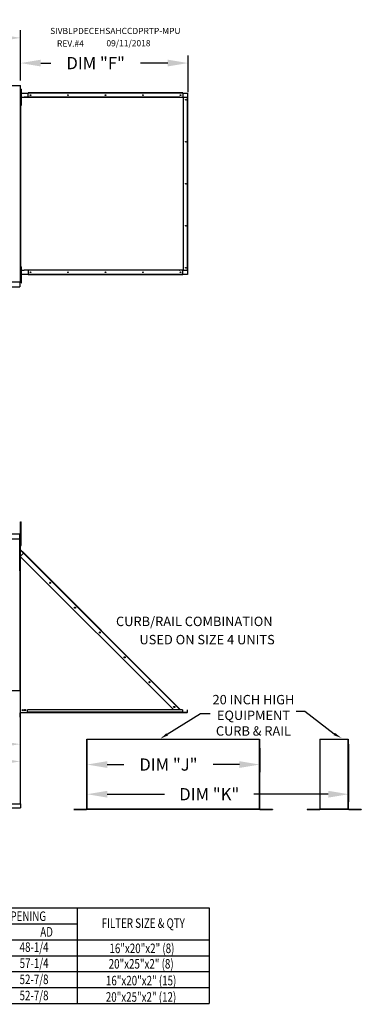
# Model space of a CAD drawing. Extents: x -1 to 763, y -174 to 0.
# Drawn here: x 224 to 274, y -147 to -2 of the extents above; entities that cross this region are included whole.
import ezdxf
from ezdxf.enums import TextEntityAlignment as Align

# ---------------------------------------------------------------- set-up
doc = ezdxf.new("R2010")
doc.units = 0
doc.header["$LTSCALE"] = 4
doc.header["$MEASUREMENT"] = 0
doc.layers.get('0').update_dxf_attribs({"linetype": 'CONTINUOUS'})
doc.layers.get('Defpoints').update_dxf_attribs({"linetype": 'CONTINUOUS'})
doc.styles.get("Standard").update_dxf_attribs({"font": 'TXT.shx'})
doc.dimstyles.new('MOD', dxfattribs={"dimscale": 1.5, "dimtxt": 1.2, "dimasz": 2, "dimexe": 0.75, "dimexo": 0.5, "dimgap": 1, "dimtad": 0, "dimtih": 1, "dimtoh": 1, "dimzin": 0, "dimdsep": 46, "dimtxsty": 'Standard', "dimcen": 0.09, "dimadec": 0, "dimazin": 0, "dimtfac": 1, "dimtofl": 0, "dimtmove": 0, "dimatfit": 3, "dimfxl": 1, "dimtolj": 1, "dimtzin": 0, "dimarcsym": 0})

# ---------------------------------------------------------------- blocks, each defined once
blk = doc.blocks.new('*D16')
at = {"color": 0, "lineweight": -2, "transparency": 16777216}
for p, q in [((50.06, -13.34), (50.06, -3.5)), ((224.13, -10.91), (224.13, -3.5)), ((53.06, -4.63), (130.49, -4.63)), ((221.13, -4.63), (143.69, -4.63))]:
    blk.add_line(p, q, dxfattribs=at)
at = {"color": 0, "transparency": 16777216}
for points in [[(53.06, -4.13), (53.06, -5.13), (50.06, -4.63)], [(221.13, -4.13), (221.13, -5.13), (224.13, -4.63)]]:
    blk.add_solid(points, dxfattribs=at)
at = {"layer": 'Defpoints', "color": 0, "transparency": 16777216}
for p in [(224.13, -4.63), (224.13, -11.66), (50.06, -14.09)]:
    blk.add_point(p, dxfattribs=at)
at = {"color": 0, "transparency": 16777216, "insert": (137.09, -4.63), "char_height": 1.8, "attachment_point": 5}
blk.add_mtext('\\A1;DIM "A"', dxfattribs=at)
blk = doc.blocks.new('*D24')
at = {"color": 0, "lineweight": -2, "transparency": 16777216}
for p, q in [((185.65, -106.8), (185.65, -110.04)), ((188.65, -108.91), (196.45, -108.91)), ((221.06, -108.91), (211.45, -108.91)), ((224.06, -107.76), (224.06, -110.04))]:
    blk.add_line(p, q, dxfattribs=at)
at = {"color": 0, "transparency": 16777216}
for points in [[(188.65, -108.41), (188.65, -109.41), (185.65, -108.91)], [(221.06, -108.41), (221.06, -109.41), (224.06, -108.91)]]:
    blk.add_solid(points, dxfattribs=at)
at = {"layer": 'Defpoints', "color": 0, "transparency": 16777216}
for p in [(185.65, -106.05), (224.06, -107.01), (185.65, -108.91)]:
    blk.add_point(p, dxfattribs=at)
at = {"color": 0, "transparency": 16777216, "insert": (203.95, -108.91), "char_height": 1.8, "attachment_point": 5}
blk.add_mtext('\\A1;DIM "AB"', dxfattribs=at)
blk = doc.blocks.new('*D25')
at = {"color": 0, "lineweight": -2, "transparency": 16777216}
for p, q in [((173.92, -106.7), (173.92, -112.59)), ((224.06, -107.76), (224.06, -112.59)), ((176.92, -111.46), (193.15, -111.46)), ((221.06, -111.46), (208.15, -111.46))]:
    blk.add_line(p, q, dxfattribs=at)
at = {"color": 0, "transparency": 16777216}
for points in [[(176.92, -110.96), (176.92, -111.96), (173.92, -111.46)], [(221.06, -110.96), (221.06, -111.96), (224.06, -111.46)]]:
    blk.add_solid(points, dxfattribs=at)
at = {"layer": 'Defpoints', "color": 0, "transparency": 16777216}
for p in [(173.92, -105.95), (224.06, -107.01), (224.06, -111.46)]:
    blk.add_point(p, dxfattribs=at)
at = {"color": 0, "transparency": 16777216, "insert": (200.65, -111.46), "char_height": 1.8, "attachment_point": 5}
blk.add_mtext('\\A1;DIM "AD"', dxfattribs=at)
blk = doc.blocks.new('*D28')
at = {"color": 0, "lineweight": -2, "transparency": 16777216}
for p, q in [((224.13, -10.91), (224.13, -7.22)), ((248.87, -12.65), (248.87, -7.22)), ((227.13, -8.35), (228.63, -8.35)), ((245.87, -8.35), (241.83, -8.35))]:
    blk.add_line(p, q, dxfattribs=at)
at = {"color": 0, "transparency": 16777216}
for points in [[(227.13, -7.85), (227.13, -8.85), (224.13, -8.35)], [(245.87, -7.85), (245.87, -8.85), (248.87, -8.35)]]:
    blk.add_solid(points, dxfattribs=at)
at = {"layer": 'Defpoints', "color": 0, "transparency": 16777216}
for p in [(248.87, -8.35), (224.13, -11.66), (248.87, -13.4)]:
    blk.add_point(p, dxfattribs=at)
at = {"color": 0, "transparency": 16777216, "insert": (235.23, -8.35), "char_height": 1.8, "attachment_point": 5}
blk.add_mtext('\\A1;DIM "F"', dxfattribs=at)
blk = doc.blocks.new('*D29')
at = {"color": 0, "lineweight": -2, "transparency": 16777216}
for p, q in [((272.58, -108.92), (272.58, -117.42)), ((233.95, -112.87), (233.95, -117.42)), ((236.95, -116.3), (245.41, -116.3)), ((269.58, -116.3), (258.61, -116.3))]:
    blk.add_line(p, q, dxfattribs=at)
at = {"color": 0, "transparency": 16777216}
for points in [[(236.95, -115.8), (236.95, -116.8), (233.95, -116.3)], [(269.58, -115.8), (269.58, -116.8), (272.58, -116.3)]]:
    blk.add_solid(points, dxfattribs=at)
at = {"layer": 'Defpoints', "color": 0, "transparency": 16777216}
for p in [(272.58, -108.17), (233.95, -112.12), (272.58, -116.3)]:
    blk.add_point(p, dxfattribs=at)
at = {"color": 0, "transparency": 16777216, "insert": (252.01, -116.3), "char_height": 1.8, "attachment_point": 5}
blk.add_mtext('\\A1;DIM "K"', dxfattribs=at)
blk = doc.blocks.new('*D30')
at = {"color": 0, "lineweight": -2, "transparency": 16777216}
for p, q in [((233.95, -109.72), (233.95, -113.04)), ((259.46, -109.48), (259.46, -113.04)), ((236.95, -111.92), (239.38, -111.92)), ((256.46, -111.92), (252.58, -111.92))]:
    blk.add_line(p, q, dxfattribs=at)
at = {"color": 0, "transparency": 16777216}
for points in [[(236.95, -111.42), (236.95, -112.42), (233.95, -111.92)], [(256.46, -111.42), (256.46, -112.42), (259.46, -111.92)]]:
    blk.add_solid(points, dxfattribs=at)
at = {"layer": 'Defpoints', "color": 0, "transparency": 16777216}
for p in [(233.95, -108.97), (259.46, -108.73), (259.46, -111.92)]:
    blk.add_point(p, dxfattribs=at)
at = {"color": 0, "transparency": 16777216, "insert": (245.98, -111.92), "char_height": 1.8, "attachment_point": 5}
blk.add_mtext('\\A1;DIM "J"', dxfattribs=at)

msp = doc.modelspace()

# ---------------------------------------------------------------- linework, layer by layer
at = {"color": 7, "linetype": 'Continuous'}
for p, q in [((190.83, -11.664), (224.128, -11.664)), ((224.052, -11.704), (224.052, -11.664)), ((224.052, -11.739), (224.052, -11.704)), ((224.052, -11.704), (224.053, -11.704)), ((224.128, -11.704), (224.053, -11.704)), ((224.206, -12.98), (224.127, -12.98)), ((224.128, -40.671), (224.128, -11.664)), ((224.154, -12.732), (224.128, -12.732)), ((224.154, -12.732), (224.154, -13.403)), ((224.176, -12.781), (225.238, -12.781)), ((224.176, -13.403), (224.176, -12.781)), ((224.206, -12.583), (224.206, -12.187)), ((224.206, -12.187), (224.289, -12.187)), ((224.206, -12.583), (224.289, -12.583)), ((224.206, -14.17), (224.206, -12.583)), ((224.289, -12.583), (224.289, -12.187)), ((224.289, -14.17), (224.289, -12.583)), ((248.114, -12.732), (225.238, -12.732)), ((225.238, -12.758), (225.238, -12.732)), ((248.114, -12.758), (225.238, -12.758)), ((225.238, -12.781), (225.238, -12.758)), ((248.114, -12.781), (225.238, -12.781)), ((225.238, -13.403), (225.238, -12.781)), ((248.114, -12.758), (248.114, -12.732)), ((248.114, -12.758), (248.114, -12.781)), ((248.114, -12.781), (248.818, -12.781)), ((248.114, -12.781), (248.114, -13.403)), ((248.818, -12.781), (248.818, -13.403)), ((224.127, -13.773), (224.206, -13.773)), ((224.154, -13.403), (224.128, -13.403)), ((224.154, -38.932), (224.154, -13.403)), ((224.16, -13.403), (224.154, -13.403)), ((224.16, -38.932), (224.16, -13.403)), ((224.16, -13.403), (224.665, -13.403)), ((224.206, -14.567), (224.206, -14.17)), ((224.206, -14.17), (224.289, -14.17)), ((224.289, -14.567), (224.289, -14.17)), ((247.637, -13.403), (224.665, -13.403)), ((224.665, -13.403), (224.665, -13.452)), ((247.671, -13.452), (224.665, -13.452)), ((247.653, -13.407), (247.65, -13.407)), ((247.653, -13.403), (247.671, -13.403)), ((247.653, -13.409), (247.653, -13.403)), ((247.671, -13.452), (247.671, -13.403)), ((247.671, -13.403), (248.176, -13.403)), ((248.176, -13.403), (248.176, -38.932)), ((248.192, -13.403), (248.176, -13.403)), ((248.192, -38.932), (248.192, -13.403)), ((248.192, -13.403), (248.818, -13.403)), ((248.818, -38.932), (248.818, -13.403)), ((248.818, -13.403), (248.841, -13.403)), ((248.841, -38.932), (248.841, -13.403)), ((248.841, -13.403), (248.867, -13.403)), ((248.867, -38.932), (248.867, -13.403)), ((224.206, -14.567), (224.289, -14.567)), ((224.206, -39.215), (224.127, -39.215)), ((224.154, -38.932), (224.128, -38.932)), ((224.154, -39.603), (224.154, -38.932)), ((224.154, -38.932), (224.16, -38.932)), ((224.16, -38.932), (224.665, -38.932)), ((224.176, -39.555), (224.176, -38.932)), ((224.206, -38.818), (224.206, -38.422)), ((224.206, -38.422), (224.289, -38.422)), ((224.206, -40.405), (224.206, -38.818)), ((224.206, -38.818), (224.289, -38.818)), ((224.289, -38.818), (224.289, -38.422)), ((224.289, -40.405), (224.289, -38.818)), ((224.665, -38.884), (247.671, -38.884)), ((224.665, -38.932), (224.665, -38.884)), ((247.637, -38.932), (224.665, -38.932)), ((225.238, -38.932), (225.238, -39.555)), ((247.653, -38.928), (247.65, -38.928)), ((247.653, -38.932), (247.653, -38.927)), ((247.653, -38.932), (247.671, -38.932)), ((247.671, -38.884), (247.671, -38.932)), ((248.176, -38.932), (247.671, -38.932)), ((248.114, -39.555), (248.114, -38.932)), ((248.176, -38.932), (248.192, -38.932)), ((248.192, -38.932), (248.818, -38.932)), ((248.818, -38.932), (248.818, -39.555)), ((248.841, -38.932), (248.818, -38.932)), ((248.841, -38.932), (248.867, -38.932)), ((190.83, -40.671), (224.128, -40.671)), ((224.052, -40.596), (224.052, -40.631)), ((224.053, -40.631), (224.052, -40.631)), ((224.052, -40.671), (224.052, -40.631)), ((224.052, -40.702), (224.052, -40.671)), ((224.052, -40.702), (224.052, -41.364)), ((224.053, -40.631), (224.128, -40.631)), ((224.206, -40.008), (224.127, -40.008)), ((224.154, -39.603), (224.128, -39.603)), ((225.238, -39.555), (224.176, -39.555)), ((224.206, -40.802), (224.206, -40.405)), ((224.206, -40.405), (224.289, -40.405)), ((224.289, -40.802), (224.289, -40.405)), ((248.114, -39.555), (225.238, -39.555)), ((225.238, -39.555), (225.238, -39.577)), ((248.114, -39.577), (225.238, -39.577)), ((225.238, -39.577), (225.238, -39.603)), ((248.114, -39.603), (225.238, -39.603)), ((248.818, -39.555), (248.114, -39.555)), ((248.114, -39.577), (248.114, -39.555)), ((248.114, -39.577), (248.114, -39.603)), ((190.83, -41.364), (224.052, -41.364)), ((224.052, -41.296), (224.052, -41.364)), ((224.206, -40.802), (224.289, -40.802)), ((224.141, -76.073), (224.246, -76.073)), ((224.141, -76.461), (224.141, -76.073)), ((224.141, -76.461), (224.246, -76.461)), ((224.141, -79.569), (224.141, -76.461)), ((224.246, -76.461), (224.246, -76.073)), ((224.246, -79.569), (224.246, -76.461)), ((190.687, -77.862), (224.011, -77.862)), ((224.011, -77.915), (190.687, -77.915)), ((224.011, -77.868), (224.011, -77.862)), ((224.012, -77.862), (224.011, -77.862)), ((224.011, -77.915), (224.011, -77.868)), ((224.012, -77.891), (224.011, -77.891)), ((224.011, -78.655), (224.011, -77.915)), ((224.036, -77.919), (224.011, -77.919)), ((224.012, -77.891), (224.012, -77.862)), ((224.036, -83.329), (224.036, -77.915)), ((224.036, -77.915), (224.065, -77.915)), ((224.065, -83.329), (224.065, -77.915)), ((224.011, -78.655), (190.687, -78.655)), ((224.141, -78.695), (224.064, -78.695)), ((224.064, -79.472), (224.141, -79.472)), ((224.091, -79.472), (224.065, -79.472)), ((224.065, -79.472), (224.065, -80.147)), ((224.091, -79.472), (224.091, -80.147)), ((224.141, -79.569), (224.246, -79.569)), ((224.091, -80.147), (224.065, -80.147)), ((224.091, -80.225), (224.065, -80.225)), ((224.065, -80.225), (224.065, -104.211)), ((224.079, -80.181), (224.097, -80.163)), ((224.079, -80.181), (224.584, -80.686)), ((224.091, -80.225), (224.091, -104.211)), ((224.1, -80.225), (224.091, -80.225)), ((224.091, -81.179), (224.568, -80.702)), ((224.091, -81.179), (246.762, -103.85)), ((224.097, -80.163), (224.602, -80.668)), ((224.113, -80.247), (224.1, -80.225)), ((224.568, -80.702), (224.113, -80.247)), ((224.113, -80.247), (224.113, -80.247)), ((224.113, -81.157), (224.113, -80.247)), ((224.113, -104.211), (224.113, -81.201)), ((224.568, -80.702), (224.584, -80.686)), ((247.574, -103.708), (224.568, -80.702)), ((224.584, -80.686), (224.602, -80.668)), ((247.608, -103.674), (224.602, -80.668)), ((224.036, -83.329), (224.036, -100.962)), ((224.036, -83.329), (224.065, -83.329)), ((222.509, -100.962), (224.063, -100.962)), ((224.063, -100.962), (224.063, -117.712)), ((224.091, -104.211), (224.065, -104.211)), ((224.065, -104.934), (224.065, -104.26)), ((224.091, -104.26), (224.065, -104.26)), ((224.091, -104.211), (224.113, -104.211)), ((224.091, -104.934), (224.091, -104.26)), ((224.113, -104.211), (248.755, -104.211)), ((224.113, -104.255), (224.113, -104.211)), ((224.113, -104.255), (248.755, -104.255)), ((248.051, -103.85), (225.175, -103.85)), ((225.175, -104.163), (225.175, -103.85)), ((248.051, -104.163), (225.175, -104.163)), ((225.175, -104.211), (225.175, -104.163)), ((248.051, -104.211), (225.175, -104.211)), ((247.433, -103.85), (247.574, -103.708)), ((247.59, -103.692), (247.574, -103.708)), ((247.716, -103.85), (247.574, -103.708)), ((247.59, -103.692), (247.608, -103.674)), ((247.59, -103.692), (247.747, -103.85)), ((247.608, -103.674), (247.784, -103.85)), ((248.051, -103.85), (248.051, -104.163)), ((248.051, -104.117), (248.113, -104.179)), ((248.051, -104.154), (248.095, -104.197)), ((248.051, -104.163), (248.051, -104.211)), ((248.095, -104.197), (248.113, -104.179)), ((248.129, -104.185), (248.755, -104.185)), ((248.129, -104.185), (248.129, -104.211)), ((248.755, -104.185), (248.755, -104.211)), ((248.755, -104.255), (248.755, -104.211)), ((248.778, -104.163), (248.778, -103.85)), ((248.778, -103.85), (248.804, -103.85)), ((248.778, -104.163), (248.804, -104.163)), ((248.804, -104.163), (248.804, -103.85)), ((233.913, -108.171), (233.913, -118.49)), ((233.947, -118.491), (233.947, -108.171)), ((259.427, -118.491), (259.427, -108.171)), ((259.461, -118.49), (259.461, -108.171)), ((268.344, -108.171), (268.344, -118.49)), ((268.378, -118.491), (268.378, -108.171)), ((272.549, -118.491), (272.549, -108.171)), ((272.583, -118.49), (272.583, -108.171)), ((220.905, -117.712), (224.11, -117.712)), ((224.11, -117.712), (224.11, -118.295)), ((220.905, -118.295), (224.11, -118.295)), ((232.029, -118.513), (233.891, -118.513)), ((232.029, -118.547), (233.891, -118.547)), ((233.891, -118.513), (233.891, -118.547)), ((233.918, -118.49), (233.913, -118.49)), ((233.913, -118.49), (233.913, -118.491)), ((233.947, -118.491), (233.913, -118.491)), ((233.918, -118.49), (233.947, -118.49)), ((233.947, -118.491), (259.427, -118.491)), ((233.947, -118.513), (233.947, -118.491)), ((259.427, -118.513), (233.947, -118.513)), ((233.947, -118.513), (233.947, -118.547)), ((259.427, -118.547), (233.947, -118.547)), ((259.427, -118.49), (259.457, -118.49)), ((259.427, -118.491), (259.427, -118.513)), ((259.427, -118.491), (259.461, -118.491)), ((259.427, -118.513), (259.427, -118.547)), ((259.457, -118.49), (259.461, -118.49)), ((259.461, -118.49), (259.461, -118.491)), ((259.483, -118.513), (261.345, -118.513)), ((259.483, -118.513), (259.483, -118.547)), ((259.483, -118.547), (261.345, -118.547)), ((261.345, -118.513), (261.345, -118.547)), ((266.46, -118.513), (268.323, -118.513)), ((266.46, -118.513), (266.46, -118.547)), ((266.46, -118.547), (268.323, -118.547)), ((268.323, -118.513), (268.323, -118.547)), ((268.344, -118.49), (268.344, -118.491)), ((268.349, -118.49), (268.344, -118.49)), ((268.378, -118.491), (268.344, -118.491)), ((268.349, -118.49), (268.378, -118.49)), ((268.378, -118.491), (272.549, -118.491)), ((268.378, -118.513), (268.378, -118.491)), ((272.549, -118.513), (268.378, -118.513)), ((268.378, -118.513), (268.378, -118.547)), ((272.549, -118.547), (268.378, -118.547)), ((272.549, -118.49), (272.579, -118.49)), ((272.549, -118.491), (272.583, -118.491)), ((272.549, -118.491), (272.549, -118.513)), ((272.549, -118.513), (272.549, -118.547)), ((272.579, -118.49), (272.583, -118.49)), ((272.583, -118.49), (272.583, -118.491)), ((272.605, -118.513), (274.467, -118.513)), ((272.605, -118.513), (272.605, -118.547)), ((272.605, -118.547), (274.467, -118.547)), ((274.467, -118.513), (274.467, -118.547))]:
    msp.add_line(p, q, dxfattribs=at)
for p, q in [((233.913, -108.171), (259.427, -108.171)), ((268.344, -108.171), (272.549, -108.171)), ((53.121, -133.074), (251.99, -133.074)), ((232.52, -133.074), (232.52, -147.199)), ((251.99, -133.074), (251.99, -147.199)), ((53.121, -135.428), (232.52, -135.428)), ((53.121, -137.782), (251.99, -137.782)), ((53.121, -140.137), (251.99, -140.137)), ((53.121, -142.491), (251.99, -142.491)), ((53.121, -144.845), (251.99, -144.845)), ((53.121, -147.199), (251.99, -147.199))]:
    msp.add_line(p, q)
at = {"color": 7, "linetype": 'Continuous', "flags": 128}
for points in [[(247.653, -13.409), (247.651, -13.407), (247.649, -13.406), (247.647, -13.405), (247.645, -13.404), (247.643, -13.404), (247.641, -13.403), (247.639, -13.403), (247.637, -13.403)], [(247.671, -13.452), (247.671, -13.445), (247.67, -13.439), (247.669, -13.432), (247.666, -13.426), (247.664, -13.421), (247.661, -13.416), (247.657, -13.412), (247.653, -13.409)], [(247.637, -38.932), (247.639, -38.932), (247.641, -38.932), (247.643, -38.931), (247.645, -38.931), (247.647, -38.93), (247.649, -38.929), (247.651, -38.928), (247.653, -38.927)], [(247.653, -38.927), (247.657, -38.923), (247.661, -38.919), (247.664, -38.914), (247.666, -38.909), (247.669, -38.903), (247.67, -38.897), (247.671, -38.89), (247.671, -38.884)]]:
    msp.add_lwpolyline(points, dxfattribs=at)
for points in [[(245.809, -107.452), (250.698, -104.371), (252.156, -104.371)], [(270.479, -107.41), (266.132, -104.101), (264.833, -104.101)]]:
    msp.add_lwpolyline(points)
at = {"color": 7, "linetype": 'Continuous'}
for centre, radius in [((225.6, -13.094), 0.047), ((231.138, -13.094), 0.047), ((236.676, -13.094), 0.047), ((242.214, -13.094), 0.047), ((247.753, -13.094), 0.047), ((248.544, -13.765), 0.047), ((248.544, -19.966), 0.047), ((248.544, -26.168), 0.047), ((248.544, -32.369), 0.047), ((225.6, -39.242), 0.047), ((231.138, -39.242), 0.047), ((236.676, -39.242), 0.047), ((242.214, -39.242), 0.047), ((247.753, -39.242), 0.047), ((248.544, -38.57), 0.047), ((228.521, -85.098), 0.0904), ((228.521, -85.098), 0.047), ((232.185, -88.762), 0.0904), ((232.185, -88.762), 0.047), ((235.849, -92.426), 0.0904), ((235.849, -92.426), 0.047), ((239.513, -96.09), 0.0904), ((239.513, -96.09), 0.047), ((243.177, -99.754), 0.0904), ((243.177, -99.754), 0.047), ((224.476, -103.876), 0.0904), ((224.476, -103.876), 0.047), ((224.795, -103.876), 0.0904), ((224.795, -103.876), 0.047), ((246.842, -103.418), 0.0904), ((246.842, -103.418), 0.047)]:
    msp.add_circle(centre, radius, dxfattribs=at)
for centre, radius, start, end in [((224.012, -77.915), 0.0531, 0, 90), ((224.012, -77.915), 0.0246, 0, 90), ((224.113, -80.147), 0.0484, 180, 225), ((224.113, -80.147), 0.0224, 180, 225), ((224.012, -83.329), 0.0531, 297.5606, 0), ((224.113, -104.26), 0.0484, 90, 180), ((224.113, -104.26), 0.0224, 90, 180), ((248.129, -104.163), 0.0484, 225, 270), ((248.129, -104.163), 0.0224, 225, 270), ((248.755, -104.163), 0.0484, 270, 0), ((248.755, -104.163), 0.0224, 270, 0), ((233.891, -118.491), 0.0219, 270, 0), ((233.891, -118.491), 0.0558, 270, 0), ((259.483, -118.491), 0.0558, 180, 270), ((259.483, -118.491), 0.0219, 180, 270), ((268.323, -118.491), 0.0219, 270, 0), ((268.323, -118.491), 0.0558, 270, 0), ((272.605, -118.491), 0.0558, 180, 270), ((272.605, -118.491), 0.0219, 180, 270)]:
    msp.add_arc(centre, radius, start, end, dxfattribs=at)
for points in [[(245.916, -107.621), (244.795, -108.091), (245.703, -107.283)], [(270.577, -107.236), (271.524, -107.998), (270.381, -107.584)]]:
    msp.add_solid(points)

# ---------------------------------------------------------------- texts
at = {"color": 7}
for s, height, p in [('SIVBLPDECEHSAHCCDPRTP-MPU', 0.91406, (228.511, -4.063)), ('REV.#4', 0.9141, (229.516, -5.914)), ('09/11/2018', 0.9141, (236.816, -5.875))]:
    msp.add_text(s, height=height, dxfattribs=at).set_placement(p)
at = {"linetype": 'Continuous'}
for s, p in [('CURB/RAIL COMBINATION', (238.236, -91.478)), ('USED ON SIZE 4 UNITS', (241.698, -94.171))]:
    msp.add_text(s, height=1.39219, dxfattribs=at).set_placement(p)
for s, p in [('20 INCH HIGH', (258.535, -103.029)), ('EQUIPMENT', (258.535, -105.342)), ('CURB & RAIL', (258.535, -107.654))]:
    msp.add_text(s, height=1.3875).set_placement(p, align=Align.CENTER)
at = {"width": 0.75}
for s, p in [('DRAIN OPENING', (216.997, -135.016)), ('AD', (227.047, -137.331))]:
    msp.add_text(s, height=1.41, dxfattribs=at).set_placement(p)
msp.add_text('FILTER SIZE & QTY', height=1.41, dxfattribs=at).set_placement((242.26, -135.333), align=Align.MIDDLE_CENTER)
at = {"color": 7, "width": 0.75}
for s, p in [('48-1/4', (224.001, -139.576)), ('57-1/4', (224.001, -141.957)), ('52-7/8', (223.994, -144.337)), ('52-7/8', (223.994, -146.718))]:
    msp.add_text(s, height=1.41, dxfattribs=at).set_placement(p)
for s, p in [('16"x20"x2" (8)', (242.067, -139.055)), ('20"x25"x2" (8)', (241.953, -141.338)), ('16"x20"x2" (15)', (241.946, -143.816)), ('20"x25"x2" (12)', (241.932, -146.236))]:
    msp.add_text(s, height=1.41, dxfattribs=at).set_placement(p, align=Align.MIDDLE_CENTER)

# ---------------------------------------------------------------- dimensions: what is measured, and where the dimension line sits
dim = msp.add_linear_dim(base=(224.128, -4.629), p1=(50.062, -14.088), p2=(224.128, -11.664), text='DIM "A"', dimstyle='MOD', override={"dimpost": '"'})
dim.commit()
dim.dimension.update_dxf_attribs({"geometry": '*D16', "text_midpoint": (137.095, -4.629)})
for base, p1, p2, text, picture, middle in [((248.867, -8.346), (224.128, -11.664), (248.867, -13.403), 'DIM "F"', '*D28', (235.227, -8.346)), ((272.583, -116.295), (233.951, -112.124), (272.583, -108.171), 'DIM "K"', '*D29', (252.008, -116.295)), ((259.461, -111.916), (233.951, -108.965), (259.461, -108.732), 'DIM "J"', '*D30', (245.984, -111.916))]:
    dim = msp.add_linear_dim(base=base, p1=p1, p2=p2, text=text, dimstyle='MOD', override={"dimpost": '"'})
    dim.commit()
    dim.dimension.update_dxf_attribs({"geometry": picture, "text_midpoint": middle, "dimtype": 160})
at = {"color": 7}
for base, p1, p2, text, picture, middle in [((224.063, -111.465), (173.918, -105.953), (224.063, -107.009), 'DIM "AD"', '*D25', (200.647, -111.465)), ((185.65, -108.911), (224.063, -107.009), (185.65, -106.051), 'DIM "AB"', '*D24', (203.945, -108.911))]:
    dim = msp.add_linear_dim(base=base, p1=p1, p2=p2, text=text, dimstyle='MOD', override={"dimpost": '"'}, dxfattribs=at)
    dim.commit()
    dim.dimension.update_dxf_attribs({"geometry": picture, "text_midpoint": middle, "dimtype": 160})

doc.saveas('drawing.dxf')
